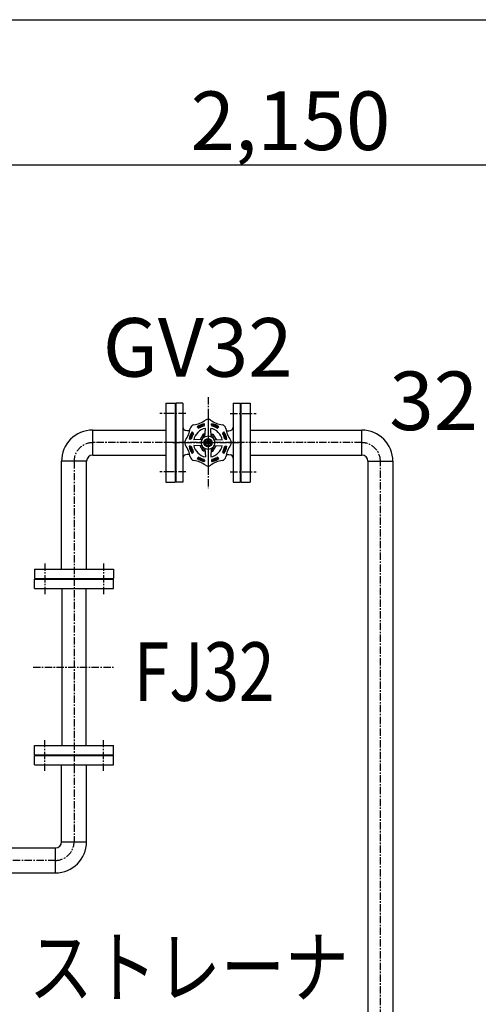
# Model space of a CAD drawing. Extents: x 1 to 19501, y -13845 to 5.
# Drawn here: x 3266 to 4048, y -3272 to -1592 of the extents above; entities that cross this region are included whole.
import ezdxf

# ---------------------------------------------------------------- set-up
doc = ezdxf.new("R2010")
doc.units = 0
doc.header["$MEASUREMENT"] = 0
doc.linetypes.add('CENTER2', pattern=[20, 12.5, -2.5, 2.5, -2.5])
doc.layers.add('_4-7_配管_熱源__熱交', color=7, linetype='CONTINUOUS')
doc.layers.add('_4-D_寸法', color=7, linetype='CONTINUOUS')
doc.styles.get("Standard").update_dxf_attribs({"font": 'txt', "bigfont": 'bigfont.shx'})

msp = doc.modelspace()

# ---------------------------------------------------------------- linework, layer by layer
at = {"layer": '_4-7_配管_熱源__熱交', "color": 7, "linetype": 'Continuous'}
for p, q in [((3515.3, -2246.3), (3531.3, -2246.3)), ((3515.3, -2246.3), (3515.3, -2381.3)), ((3531.3, -2246.3), (3531.3, -2381.3)), ((3532.3, -2246.3), (3532.3, -2381.3)), ((3544.3, -2246.3), (3532.3, -2246.3)), ((3544.3, -2246.3), (3544.3, -2381.3)), ((3630.3, -2246.3), (3642.3, -2246.3)), ((3630.3, -2246.3), (3630.3, -2381.3)), ((3642.3, -2246.3), (3642.3, -2381.3)), ((3643.3, -2246.3), (3643.3, -2381.3)), ((3643.3, -2246.3), (3659.3, -2246.3)), ((3659.3, -2246.3), (3659.3, -2381.3)), ((3581.2, -2284.2), (3581.2, -2281.6)), ((3593.4, -2284.2), (3593.4, -2281.6)), ((3390.6, -2292.5), (3515.3, -2292.5)), ((3390.6, -2335.2), (3390.6, -2292.5)), ((3551.7, -2293.8), (3548.7, -2293)), ((3556.1, -2293.8), (3551.7, -2293.8)), ((3562, -2297.2), (3560.2, -2295.4)), ((3570.6, -2288.5), (3568.8, -2286.7)), ((3578.9, -2299.3), (3573.6, -2308.6)), ((3580.4, -2301.8), (3576.6, -2308.4)), ((3582.1, -2299.3), (3578.9, -2299.3)), ((3582, -2301.8), (3580.4, -2301.8)), ((3581.9, -2303.7), (3582.7, -2289.5)), ((3592.7, -2303.7), (3591.9, -2289.5)), ((3592.5, -2299.3), (3595.7, -2299.3)), ((3592.6, -2301.8), (3594.2, -2301.8)), ((3594.2, -2301.8), (3598, -2308.4)), ((3595.7, -2299.3), (3601, -2308.6)), ((3604, -2288.5), (3605.8, -2286.7)), ((3612.6, -2297.2), (3614.4, -2295.4)), ((3618.5, -2293.8), (3622.9, -2293.8)), ((3622.9, -2293.8), (3625.8, -2293)), ((3659.3, -2292.5), (3849.5, -2292.5)), ((3849.5, -2335.2), (3849.5, -2292.5)), ((3557.6, -2307.7), (3555.1, -2307.7)), ((3577.2, -2308.4), (3562.9, -2309.2)), ((3577.2, -2319.3), (3562.9, -2318.4)), ((3578.9, -2328.3), (3573.6, -2319.1)), ((3581.5, -2313.8), (3584.4, -2308.8)), ((3584.4, -2318.8), (3581.5, -2313.8)), ((3584.4, -2308.8), (3590.2, -2308.8)), ((3584.4, -2318.8), (3590.2, -2318.8)), ((3593.1, -2313.8), (3590.2, -2308.8)), ((3590.2, -2318.8), (3593.1, -2313.8)), ((3595.7, -2328.3), (3601, -2319.1)), ((3597.4, -2308.4), (3611.7, -2309.2)), ((3597.4, -2319.3), (3611.7, -2318.4)), ((3617, -2307.7), (3619.5, -2307.7)), ((3390.6, -2335.2), (3515.3, -2335.2)), ((3551.7, -2333.8), (3548.7, -2334.6)), ((3556.1, -2333.8), (3551.7, -2333.8)), ((3557.6, -2319.9), (3555.1, -2319.9)), ((3562, -2330.5), (3560.2, -2332.3)), ((3580.4, -2325.8), (3576.6, -2319.2)), ((3582.1, -2328.3), (3578.9, -2328.3)), ((3582, -2325.8), (3580.4, -2325.8)), ((3581.9, -2324), (3582.7, -2338.2)), ((3592.7, -2324), (3591.9, -2338.2)), ((3592.5, -2328.3), (3595.7, -2328.3)), ((3592.6, -2325.8), (3594.2, -2325.8)), ((3594.2, -2325.8), (3598, -2319.2)), ((3612.6, -2330.5), (3614.4, -2332.3)), ((3617, -2319.9), (3619.5, -2319.9)), ((3618.5, -2333.8), (3622.9, -2333.8)), ((3622.9, -2333.8), (3625.8, -2334.6)), ((3659.3, -2335.2), (3849.5, -2335.2)), ((3337.4, -2529.8), (3337.4, -2345.6)), ((3380.1, -2345.6), (3337.4, -2345.6)), ((3380.1, -2529.8), (3380.1, -2345.6)), ((3570.6, -2339.1), (3568.8, -2340.9)), ((3581.2, -2343.5), (3581.2, -2346.1)), ((3593.4, -2343.5), (3593.4, -2346.1)), ((3604, -2339.1), (3605.8, -2340.9)), ((3859.9, -2345.6), (3859.9, -5614)), ((3859.9, -2345.6), (3902.6, -2345.6)), ((3902.6, -2345.6), (3902.6, -5614)), ((3515.3, -2381.3), (3531.3, -2381.3)), ((3544.3, -2381.3), (3532.3, -2381.3)), ((3630.3, -2381.3), (3642.3, -2381.3)), ((3643.3, -2381.3), (3659.3, -2381.3)), ((3291.3, -2529.8), (3426.3, -2529.8)), ((3291.3, -2529.8), (3291.3, -2545.8)), ((3426.3, -2529.8), (3426.3, -2545.8)), ((3291.3, -2545.8), (3426.3, -2545.8)), ((3291.3, -2562.8), (3291.3, -2546.8)), ((3291.3, -2546.8), (3426.3, -2546.8)), ((3426.3, -2562.8), (3426.3, -2546.8)), ((3291.3, -2562.8), (3426.3, -2562.8)), ((3338.3, -2830.8), (3338.3, -2562.8)), ((3379.3, -2830.8), (3379.3, -2562.8)), ((3291.3, -2830.8), (3426.3, -2830.8)), ((3291.3, -2846.8), (3291.3, -2830.8)), ((3426.3, -2846.8), (3426.3, -2830.8)), ((3291.3, -2846.8), (3426.3, -2846.8)), ((3291.3, -2847.8), (3426.3, -2847.8)), ((3291.3, -2863.8), (3291.3, -2847.8)), ((3426.3, -2863.8), (3426.3, -2847.8)), ((3291.3, -2863.8), (3426.3, -2863.8)), ((3337.4, -2995), (3337.4, -2863.8)), ((3380.1, -2995), (3380.1, -2863.8)), ((2580.8, -3005.5), (3327, -3005.5)), ((3327, -3048.2), (3327, -3005.5)), ((3337.4, -2995), (3380.1, -2995)), ((2580.8, -3048.2), (3327, -3048.2))]:
    msp.add_line(p, q, dxfattribs=at)
at = {"layer": '_4-7_配管_熱源__熱交', "color": 1, "linetype": 'CENTER2'}
for p, q in [((3587.3, -2236), (3587.3, -2391.5)), ((3549.3, -2263.8), (3505.3, -2263.8)), ((3625.3, -2263.8), (3669.3, -2263.8)), ((3587.3, -2268.8), (3587.3, -2358.8)), ((3849.5, -2313.8), (3390.6, -2313.8)), ((3527.3, -2313.8), (3647.3, -2313.8)), ((3358.8, -2345.6), (3358.8, -2995)), ((3881.3, -5614), (3881.3, -2345.6)), ((3549.3, -2363.8), (3505.3, -2363.8)), ((3625.3, -2363.8), (3669.3, -2363.8)), ((3308.8, -2519.8), (3308.8, -2572.8)), ((3408.8, -2519.8), (3408.8, -2572.8)), ((3308.8, -2873.8), (3308.8, -2820.8)), ((3408.8, -2873.8), (3408.8, -2820.8)), ((3327, -3026.8), (2566.8, -3026.8))]:
    msp.add_line(p, q, dxfattribs=at)
at = {"layer": '_4-7_配管_熱源__熱交', "color": 9, "linetype": 'CENTER2'}
msp.add_line((3288.8, -2696.8), (3428.8, -2696.8), dxfattribs=at)
at = {"layer": '_4-7_配管_熱源__熱交', "color": 7, "linetype": 'Continuous'}
for radius in [11.5, 6.9, 3, 2.3]:
    msp.add_circle((3587.3, -2313.8), radius, dxfattribs=at)
for centre, radius, start, end in [((3564.1, -2290.6), 7.2, 98.4186, 171.4137), ((3556.3, -2239), 45, 278.5865, 306.4138), ((3587.3, -2313.8), 32.8, 100.718, 124.282), ((3587.3, -2313.8), 31, 101.3484, 123.6516), ((3579.8, -2284.2), 1.4, 284.1877, 0.0001), ((3587.3, -2281), 7.2, 53.4186, 126.4137), ((3618.3, -2239), 45, 233.5865, 261.4138), ((3587.3, -2313.8), 32.8, 55.718, 79.282), ((3587.3, -2313.8), 31, 56.3484, 78.6516), ((3594.8, -2284.2), 1.4, 179.9999, 255.8123), ((3610.5, -2290.6), 7.2, 8.4186, 81.4137), ((3390.6, -2345.6), 53.2, 90, 180), ((3550.3, -2287.2), 6, 180, 255), ((3512.5, -2282.8), 45, 323.5865, 351.4138), ((3587.3, -2313.8), 32.8, 145.718, 169.282), ((3587.3, -2313.8), 31, 146.3483, 168.6516), ((3587.3, -2313.8), 29.2, 149.1877, 165.8124), ((3561, -2298.2), 1.4, 329.1877, 45.0001), ((3587.3, -2313.8), 24.8, 100.6893, 169.3107), ((3571.6, -2287.6), 1.4, 224.9998, 300.8123), ((3587.3, -2313.8), 29.2, 104.1877, 120.8124), ((3587.3, -2313.8), 24.8, 10.6894, 79.3107), ((3587.3, -2313.8), 29.2, 59.1876, 75.8124), ((3603, -2287.6), 1.4, 239.1877, 315.0001), ((3613.6, -2298.2), 1.4, 134.9998, 210.8123), ((3587.3, -2313.8), 29.2, 14.1876, 30.8124), ((3587.3, -2313.8), 31, 11.3484, 33.6517), ((3587.3, -2313.8), 32.8, 10.718, 34.282), ((3662.1, -2282.8), 45, 188.5865, 216.4137), ((3624.3, -2287.2), 6, 285, 360), ((3849.5, -2345.6), 53.2, 0, 90), ((3554.5, -2313.8), 7.2, 143.4186, 216.4137), ((3512.5, -2344.8), 45, 8.5865, 36.4138), ((3557.6, -2306.3), 1.4, 269.9999, 345.8123), ((3587.3, -2313.8), 24.8, 190.6893, 259.3107), ((3587.3, -2313.8), 24.8, 280.6894, 349.3107), ((3617, -2306.3), 1.4, 194.1877, 270.0001), ((3662.1, -2344.8), 45, 143.5865, 171.4138), ((3620.1, -2313.8), 7.2, 323.4186, 36.4137), ((3390.6, -2345.6), 10.5, 90, 180), ((3550.3, -2340.4), 6, 105, 180), ((3587.3, -2313.8), 32.8, 190.718, 214.282), ((3587.3, -2313.8), 31, 191.3484, 213.6517), ((3557.6, -2321.3), 1.4, 14.1877, 90.0001), ((3587.3, -2313.8), 29.2, 194.1877, 210.8124), ((3561, -2329.5), 1.4, 314.9999, 30.8123), ((3613.6, -2329.5), 1.4, 149.1877, 225.0002), ((3587.3, -2313.8), 29.2, 329.1877, 345.8124), ((3587.3, -2313.8), 31, 326.3483, 348.6516), ((3587.3, -2313.8), 32.8, 325.7181, 349.282), ((3617, -2321.3), 1.4, 89.9999, 165.8123), ((3624.3, -2340.4), 6, 0, 75), ((3849.5, -2345.6), 10.5, 0, 90), ((3564.1, -2337), 7.2, 188.4186, 261.4137), ((3556.3, -2388.6), 45, 53.5865, 81.4138), ((3587.3, -2313.8), 32.8, 235.718, 259.282), ((3587.3, -2313.8), 31, 236.3484, 258.6516), ((3571.6, -2340.1), 1.4, 59.1877, 135.0002), ((3587.3, -2313.8), 29.2, 239.1877, 255.8124), ((3579.8, -2343.5), 1.4, 359.9999, 75.8123), ((3587.3, -2346.6), 7.2, 233.4186, 306.4137), ((3618.3, -2388.6), 45, 98.5865, 126.4138), ((3587.3, -2313.8), 31, 281.3484, 303.6516), ((3587.3, -2313.8), 32.8, 280.7181, 304.282), ((3594.8, -2343.5), 1.4, 104.1877, 180.0002), ((3587.3, -2313.8), 29.2, 284.1877, 300.8124), ((3603, -2340.1), 1.4, 44.9999, 120.8123), ((3610.5, -2337), 7.2, 278.4186, 351.4137), ((3327, -2995), 10.5, 270, 0), ((3327, -2995), 53.2, 270, 0)]:
    msp.add_arc(centre, radius, start, end, dxfattribs=at)
at = {"layer": '_4-7_配管_熱源__熱交', "color": 1, "linetype": 'CENTER2'}
for centre, start, end in [((3390.6, -2345.6), 90, 180), ((3849.5, -2345.6), 0, 90), ((3327, -2995), 270, 0)]:
    msp.add_arc(centre, 31.8, start, end, dxfattribs=at)
at = {"layer": '_4-D_寸法', "color": 4, "linetype": 'Continuous'}
for p, q in [((1763.8, -1591.9), (7088.8, -1591.9)), ((2638.8, -1839.4), (4788.8, -1839.4))]:
    msp.add_line(p, q, dxfattribs=at)

# ---------------------------------------------------------------- texts
for s, p in [('2,150', (3557.5, -1814.4)), ('GV32', (3407.7, -2201.2)), ('32', (3896.5, -2292.4))]:
    msp.add_text(s, height=100, dxfattribs=at).set_placement(p)
at = {"layer": '_4-D_寸法', "color": 4, "linetype": 'Continuous', "width": 0.8}
for s, p in [('FJ32', (3460.9, -2754.5)), ('ストレーナ', (3281.7, -3259.1))]:
    msp.add_text(s, height=100, dxfattribs=at).set_placement(p)

doc.saveas('drawing.dxf')
